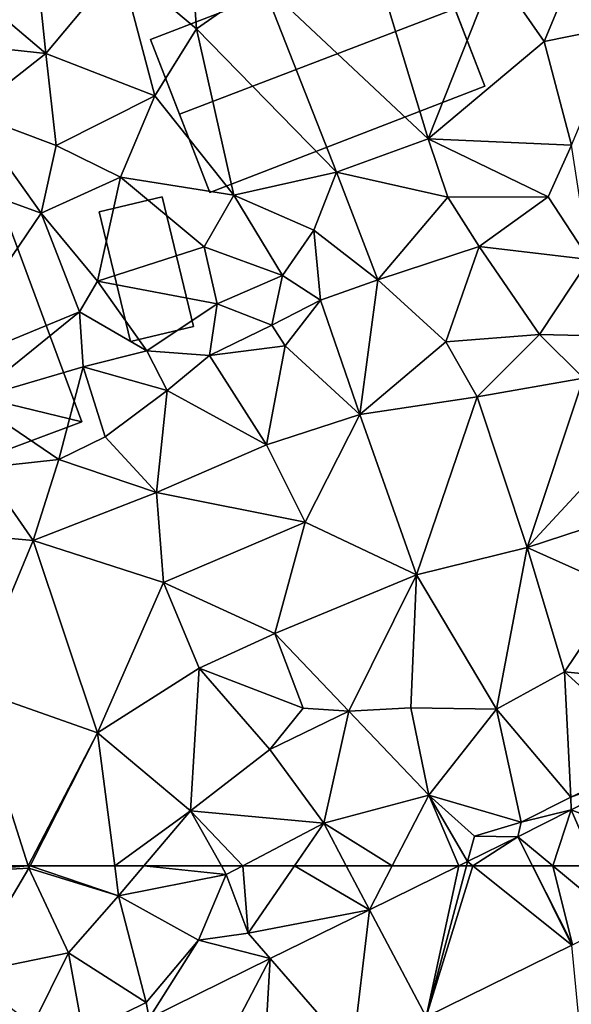
# Model space of a CAD drawing. Extents: x 572000 to 573043, y 6223980 to 6225015.
# Drawn here: x 572318 to 572346, y 6224118 to 6224167 of the extents above; entities that cross this region are included whole.
import ezdxf

# ---------------------------------------------------------------- set-up
doc = ezdxf.new("R2010")
doc.units = 0
doc.header["$MEASUREMENT"] = 0
for name, color, linetype in [('Bygninger_LOD1', 1, 'Continuous'), ('Bygninger_LOD2', 1, 'Continuous'), ('Terraen', 33, 'Continuous'), ('Terraen_vej', 33, 'Continuous')]:
    doc.layers.add(name, color=color, linetype=linetype)

# ---------------------------------------------------------------- blocks, each defined once
blk = doc.blocks.new('1km_6224_572_UTM32_ACAD_1_FMEBLOCK27')
at = {"layer": 'Terraen_vej', "color": 251, "true_color": 0x555555}
for points in [[(40.148, -62.5, 26.049), (37.495, -57.435, 27.004), (32.997, -59.721, 26.717)], [(32.102, -62.5, 26.21), (32.997, -59.721, 26.717), (30.368, -61.057, 26.549)], [(32.102, -62.5, 26.21), (34.202, -62.5, 26.138), (32.997, -59.721, 26.717)], [(40.148, -62.5, 26.049), (32.997, -59.721, 26.717), (34.202, -62.5, 26.138)], [(28.141, -62.5, 26.4), (30.368, -61.057, 26.549), (27.873, -62.285, 26.456)], [(28.141, -62.5, 26.4), (31.084, -62.5, 26.231), (30.368, -61.057, 26.549)], [(31.084, -62.5, 26.231), (31.096, -62.5, 26.23), (30.368, -61.057, 26.549)], [(32.102, -62.5, 26.21), (30.368, -61.057, 26.549), (31.096, -62.5, 26.23)], [(27.873, -62.285, 26.456), (27.436, -62.5, 26.44), (27.816, -62.5, 26.422)], [(28.141, -62.5, 26.4), (27.873, -62.285, 26.456), (27.816, -62.5, 26.422)]]:
    blk.add_polyline3d(points, close=True, dxfattribs=at)
blk = doc.blocks.new('1km_6224_572_UTM32_ACAD_1_FMEBLOCK61')
at = {"layer": 'Terraen', "color": 9, "true_color": 0xbbbbbb}
for points in [[(6.125, 62.5, 25.832), (1.629, 62.5, 25.884), (1.56, 62.14, 25.88)], [(6.125, 62.5, 25.832), (1.56, 62.14, 25.88), (6.16, 62.39, 25.83)], [(6.216, 62.5, 25.833), (6.125, 62.5, 25.832), (6.16, 62.39, 25.83)], [(6.216, 62.5, 25.833), (6.16, 62.39, 25.83), (10.6, 61.02, 25.81)], [(10.407, 62.5, 25.849), (6.216, 62.5, 25.833), (10.6, 61.02, 25.81)], [(11.851, 62.5, 25.88), (10.407, 62.5, 25.849), (10.6, 61.02, 25.81)], [(11.851, 62.5, 25.88), (10.6, 61.02, 25.81), (15.93, 62.07, 26.21)], [(15.687, 62.5, 26.183), (11.851, 62.5, 25.88), (15.93, 62.07, 26.21)], [(16.743, 62.5, 26.299), (15.687, 62.5, 26.183), (15.93, 62.07, 26.21)], [(16.743, 62.5, 26.299), (15.93, 62.07, 26.21), (17.01, 59.16, 26.4)], [(19.298, 62.5, 26.608), (16.743, 62.5, 26.299), (17.01, 59.16, 26.4)], [(23.019, 60.326, 26.277), (19.298, 62.5, 26.608), (17.01, 59.16, 26.4)], [(23.019, 60.326, 26.277), (21.871, 62.5, 26.511), (19.298, 62.5, 26.608)], [(23.019, 60.326, 26.277), (24.142, 62.5, 26.481), (21.871, 62.5, 26.511)], [(27.436, 62.5, 26.44), (24.142, 62.5, 26.481), (23.019, 60.326, 26.277)], [(6.16, 62.39, 25.83), (1.56, 62.14, 25.88), (3.05, 57.16, 25.96)], [(6.16, 62.39, 25.83), (3.05, 57.16, 25.96), (8.12, 58.19, 25.88)], [(10.6, 61.02, 25.81), (6.16, 62.39, 25.83), (8.12, 58.19, 25.88)], [(10.6, 61.02, 25.81), (14.56, 58.82, 26.04), (15.93, 62.07, 26.21)], [(15.93, 62.07, 26.21), (14.56, 58.82, 26.04), (17.01, 59.16, 26.4)], [(10.6, 61.02, 25.81), (8.12, 58.19, 25.88), (11.96, 55.73, 25.72)], [(10.6, 61.02, 25.81), (11.96, 55.73, 25.72), (14.56, 58.82, 26.04)], [(23.019, 60.326, 26.277), (17.01, 59.16, 26.4), (18.1, 57.905, 26.095)], [(18.1, 57.905, 26.095), (17.01, 59.16, 26.4), (14.56, 58.82, 26.04)], [(12.119, 54.961, 25.874), (14.56, 58.82, 26.04), (11.96, 55.73, 25.72)], [(18.1, 57.905, 26.095), (14.56, 58.82, 26.04), (12.119, 54.961, 25.874)], [(25.825, 55.02, 25.242), (33.85, 50.14, 24.78), (33.035, 58.568, 25.366)], [(8.12, 58.19, 25.88), (3.05, 57.16, 25.96), (6.35, 54.62, 25.92)], [(8.12, 58.19, 25.88), (6.35, 54.62, 25.92), (8.84, 54.19, 25.81)], [(8.12, 58.19, 25.88), (8.84, 54.19, 25.81), (11.96, 55.73, 25.72)], [(12.119, 54.961, 25.874), (11.96, 55.73, 25.72), (8.84, 54.19, 25.81)]]:
    blk.add_polyline3d(points, close=True, dxfattribs=at)
blk = doc.blocks.new('1km_6224_572_UTM32_ACAD_1_FMEBLOCK68')
at = {"layer": 'Terraen', "color": 9, "true_color": 0xbbbbbb}
for points in [[(14.46, -21.04, 28.73), (14, -14.6, 28.28), (10.67, -17.85, 28.27)], [(14.46, -21.04, 28.73), (17.71, -18.75, 28.53), (14, -14.6, 28.28)], [(31.67, -21.66, 27.86), (34.25, -15.44, 27.73), (29.23, -18.14, 27.85)], [(31.67, -21.66, 27.86), (35.49, -20.89, 27.64), (34.25, -15.44, 27.73)], [(25.93, -26.48, 27.83), (22.88, -16.46, 28.6), (17.71, -18.75, 28.53)], [(25.93, -26.48, 27.83), (29.23, -18.14, 27.85), (22.88, -16.46, 28.6)], [(6.99, -22.25, 28.24), (6.55, -17.97, 28.12), (2.717, -18.622, 28.023)], [(6.99, -22.25, 28.24), (10.67, -17.85, 28.27), (6.55, -17.97, 28.12)], [(12.4, -24.36, 28.18), (10.67, -17.85, 28.27), (6.99, -22.25, 28.24)], [(12.4, -24.36, 28.18), (14.46, -21.04, 28.73), (10.67, -17.85, 28.27)], [(25.93, -26.48, 27.83), (31.67, -21.66, 27.86), (29.23, -18.14, 27.85)], [(6.99, -22.25, 28.24), (2.717, -18.622, 28.023), (0.86, -21.6, 27.89)], [(21.38, -28.14, 28.14), (17.71, -18.75, 28.53), (14.46, -21.04, 28.73)], [(21.38, -28.14, 28.14), (25.93, -26.48, 27.83), (17.71, -18.75, 28.53)], [(33.02, -26.79, 27.62), (35.49, -20.89, 27.64), (31.67, -21.66, 27.86)], [(16.31, -29.28, 28.36), (14.46, -21.04, 28.73), (12.4, -24.36, 28.18)], [(21.38, -28.14, 28.14), (14.46, -21.04, 28.73), (16.31, -29.28, 28.36)], [(3.24, -25.22, 28.06), (6.99, -22.25, 28.24), (0.86, -21.6, 27.89)], [(33.02, -26.79, 27.62), (31.67, -21.66, 27.86), (25.93, -26.48, 27.83)], [(3.24, -25.22, 28.06), (7.5, -26.82, 28.23), (6.99, -22.25, 28.24)], [(7.5, -26.82, 28.23), (12.4, -24.36, 28.18), (6.99, -22.25, 28.24)], [(7.5, -26.82, 28.23), (10.69, -28.38, 28.2), (12.4, -24.36, 28.18)], [(16.31, -29.28, 28.36), (12.4, -24.36, 28.18), (10.69, -28.38, 28.2)], [(3.24, -25.22, 28.06), (-2.06, -26.97, 28.05), (6.77, -30.17, 28.02)], [(3.24, -25.22, 28.06), (6.77, -30.17, 28.02), (7.5, -26.82, 28.23)], [(7.5, -26.82, 28.23), (6.77, -30.17, 28.02), (10.69, -28.38, 28.2)], [(26.89, -29.37, 27.93), (25.93, -26.48, 27.83), (21.38, -28.14, 28.14)], [(33.02, -26.79, 27.62), (25.93, -26.48, 27.83), (31.87, -29.36, 27.47)], [(26.89, -29.37, 27.93), (31.87, -29.36, 27.47), (25.93, -26.48, 27.83)], [(33.02, -26.79, 27.62), (31.87, -29.36, 27.47), (33.9, -32.46, 27.34)], [(-2.06, -26.97, 28.05), (1.42, -38.05, 28.65), (6.77, -30.17, 28.02)], [(21.38, -28.14, 28.14), (16.31, -29.28, 28.36), (20.27, -31.01, 27.99)], [(21.38, -28.14, 28.14), (20.27, -31.01, 27.99), (23.43, -33.47, 27.27)], [(26.89, -29.37, 27.93), (21.38, -28.14, 28.14), (23.43, -33.47, 27.27)], [(10.69, -28.38, 28.2), (6.77, -30.17, 28.02), (9.55, -33.53, 28.17)], [(10.69, -28.38, 28.2), (9.55, -33.53, 28.17), (14.84, -31.83, 28.53)], [(16.31, -29.28, 28.36), (10.69, -28.38, 28.2), (14.84, -31.83, 28.53)], [(16.31, -29.28, 28.36), (14.84, -31.83, 28.53), (18.71, -33.26, 28.32)], [(16.31, -29.28, 28.36), (18.71, -33.26, 28.32), (20.27, -31.01, 27.99)], [(26.89, -29.37, 27.93), (23.43, -33.47, 27.27), (28.44, -31.81, 27.39)], [(26.89, -29.37, 27.93), (28.44, -31.81, 27.39), (31.87, -29.36, 27.47)], [(31.87, -29.36, 27.47), (28.44, -31.81, 27.39), (33.9, -32.46, 27.34)], [(6.77, -30.17, 28.02), (1.42, -38.05, 28.65), (8.67, -35.05, 27.85)], [(6.77, -30.17, 28.02), (8.67, -35.05, 27.85), (9.55, -33.53, 28.17)], [(20.27, -31.01, 27.99), (18.71, -33.26, 28.32), (20.6, -34.47, 27.23)], [(20.27, -31.01, 27.99), (20.6, -34.47, 27.23), (23.43, -33.47, 27.27)], [(14.84, -31.83, 28.53), (9.55, -33.53, 28.17), (15.48, -34.66, 28.23)], [(14.84, -31.83, 28.53), (15.48, -34.66, 28.23), (18.71, -33.26, 28.32)], [(28.44, -31.81, 27.39), (23.43, -33.47, 27.27), (26.8, -36.54, 26.96)], [(28.44, -31.81, 27.39), (26.8, -36.54, 26.96), (31.43, -36.17, 27.17)], [(28.44, -31.81, 27.39), (31.43, -36.17, 27.17), (33.9, -32.46, 27.34)], [(33.9, -32.46, 27.34), (31.43, -36.17, 27.17), (36.33, -36.3, 27.41)], [(9.55, -33.53, 28.17), (8.67, -35.05, 27.85), (11.99, -36.98, 28.26)], [(15.48, -34.66, 28.23), (9.55, -33.53, 28.17), (11.99, -36.98, 28.26)], [(18.71, -33.26, 28.32), (15.48, -34.66, 28.23), (18.18, -35.72, 28.29)], [(18.71, -33.26, 28.32), (18.18, -35.72, 28.29), (20.6, -34.47, 27.23)], [(23.43, -33.47, 27.27), (20.6, -34.47, 27.23), (22.54, -40.14, 26.88)], [(23.43, -33.47, 27.27), (22.54, -40.14, 26.88), (26.8, -36.54, 26.96)], [(20.6, -34.47, 27.23), (18.18, -35.72, 28.29), (18.85, -36.73, 26.81)], [(20.6, -34.47, 27.23), (18.85, -36.73, 26.81), (22.54, -40.14, 26.88)], [(8.67, -35.05, 27.85), (1.42, -38.05, 28.65), (3.29, -39.41, 28.62)], [(8.67, -35.05, 27.85), (3.29, -39.41, 28.62), (8.84, -37.77, 27.79)], [(8.67, -35.05, 27.85), (8.84, -37.77, 27.79), (11.99, -36.98, 28.26)], [(15.48, -34.66, 28.23), (11.99, -36.98, 28.26), (15.09, -37.21, 28.18)], [(15.48, -34.66, 28.23), (15.09, -37.21, 28.18), (18.18, -35.72, 28.29)], [(18.18, -35.72, 28.29), (15.09, -37.21, 28.18), (18.85, -36.73, 26.81)], [(26.8, -36.54, 26.96), (22.54, -40.14, 26.88), (28.35, -39.27, 26.85)], [(31.43, -36.17, 27.17), (26.8, -36.54, 26.96), (28.35, -39.27, 26.85)], [(31.43, -36.17, 27.17), (28.35, -39.27, 26.85), (33.61, -38.34, 27.04)], [(31.43, -36.17, 27.17), (33.61, -38.34, 27.04), (36.33, -36.3, 27.41)], [(11.99, -36.98, 28.26), (8.84, -37.77, 27.79), (13, -38.95, 27)], [(15.09, -37.21, 28.18), (11.99, -36.98, 28.26), (13, -38.95, 27)], [(18.85, -36.73, 26.81), (15.09, -37.21, 28.18), (17.92, -41.64, 26.72)], [(18.85, -36.73, 26.81), (17.92, -41.64, 26.72), (22.54, -40.14, 26.88)], [(15.09, -37.21, 28.18), (13, -38.95, 27), (17.92, -41.64, 26.72)], [(8.84, -37.77, 27.79), (3.29, -39.41, 28.62), (7.64, -42.37, 27.07)], [(8.84, -37.77, 27.79), (7.64, -42.37, 27.07), (9.94, -41.24, 27.05)], [(8.84, -37.77, 27.79), (9.94, -41.24, 27.05), (13, -38.95, 27)], [(33.61, -38.34, 27.04), (28.35, -39.27, 26.85), (30.83, -46.73, 26.67)], [(33.61, -38.34, 27.04), (30.83, -46.73, 26.67), (36.88, -40.19, 27.2)], [(13, -38.95, 27), (9.94, -41.24, 27.05), (12.48, -44.01, 26.64)], [(13, -38.95, 27), (12.48, -44.01, 26.64), (17.92, -41.64, 26.72)], [(3.29, -39.41, 28.62), (3.86, -42.78, 27.32), (7.64, -42.37, 27.07)], [(28.35, -39.27, 26.85), (22.54, -40.14, 26.88), (25.34, -48.08, 26.63)], [(28.35, -39.27, 26.85), (25.34, -48.08, 26.63), (30.83, -46.73, 26.67)], [(22.54, -40.14, 26.88), (17.92, -41.64, 26.72), (19.84, -45.48, 26.57)], [(22.54, -40.14, 26.88), (19.84, -45.48, 26.57), (25.34, -48.08, 26.63)], [(36.88, -40.19, 27.2), (30.83, -46.73, 26.67), (38.18, -44.32, 27.07)], [(9.94, -41.24, 27.05), (7.64, -42.37, 27.07), (12.48, -44.01, 26.64)], [(17.92, -41.64, 26.72), (12.48, -44.01, 26.64), (19.84, -45.48, 26.57)], [(7.64, -42.37, 27.07), (3.86, -42.78, 27.32), (6.37, -46.38, 26.22)], [(7.64, -42.37, 27.07), (6.37, -46.38, 26.22), (12.48, -44.01, 26.64)], [(3.86, -42.78, 27.32), (1.27, -45.92, 26.43), (6.37, -46.38, 26.22)], [(12.48, -44.01, 26.64), (6.37, -46.38, 26.22), (12.82, -48.46, 26.35)], [(12.48, -44.01, 26.64), (12.82, -48.46, 26.35), (19.84, -45.48, 26.57)], [(38.18, -44.32, 27.07), (30.83, -46.73, 26.67), (35.43, -48.79, 26.97)], [(19.84, -45.48, 26.57), (12.82, -48.46, 26.35), (18.33, -50.98, 26.31)], [(19.84, -45.48, 26.57), (18.33, -50.98, 26.31), (25.34, -48.08, 26.63)], [(6.37, -46.38, 26.22), (1.27, -45.92, 26.43), (3.31, -53.72, 25.99)], [(6.37, -46.38, 26.22), (3.31, -53.72, 25.99), (9.55, -55.91, 26.02)], [(6.37, -46.38, 26.22), (9.55, -55.91, 26.02), (12.82, -48.46, 26.35)], [(30.83, -46.73, 26.67), (25.34, -48.08, 26.63), (29.3, -54.73, 26.71)], [(30.83, -46.73, 26.67), (29.3, -54.73, 26.71), (32.68, -52.89, 26.92)], [(30.83, -46.73, 26.67), (32.68, -52.89, 26.92), (35.43, -48.79, 26.97)], [(25.34, -48.08, 26.63), (18.33, -50.98, 26.31), (22, -54.84, 26.63)], [(25.34, -48.08, 26.63), (22, -54.84, 26.63), (25.06, -54.67, 26.66)], [(25.34, -48.08, 26.63), (25.06, -54.67, 26.66), (29.3, -54.73, 26.71)], [(12.82, -48.46, 26.35), (9.55, -55.91, 26.02), (14.59, -52.7, 26.23)], [(12.82, -48.46, 26.35), (14.59, -52.7, 26.23), (18.33, -50.98, 26.31)], [(35.43, -48.79, 26.97), (32.68, -52.89, 26.92), (37.08, -53.33, 27.04)], [(14.59, -52.7, 26.23), (19.74, -54.69, 27.14), (18.33, -50.98, 26.31)], [(18.33, -50.98, 26.31), (19.74, -54.69, 27.14), (22, -54.84, 26.63)], [(14.59, -52.7, 26.23), (9.55, -55.91, 26.02), (14.15, -59.78, 26.01)], [(14.59, -52.7, 26.23), (14.15, -59.78, 26.01), (18.08, -56.73, 26.51)], [(14.59, -52.7, 26.23), (18.08, -56.73, 26.51), (19.74, -54.69, 27.14)], [(32.68, -52.89, 26.92), (29.3, -54.73, 26.71), (32.99, -59.1, 26.79)], [(32.68, -52.89, 26.92), (37.29, -57.08, 27.04), (37.08, -53.33, 27.04)], [(32.68, -52.89, 26.92), (32.99, -59.1, 26.79), (37.29, -57.08, 27.04)], [(6.125, -62.5, 25.832), (3.31, -53.72, 25.99), (1.629, -62.5, 25.884)], [(9.55, -55.91, 26.02), (3.31, -53.72, 25.99), (6.125, -62.5, 25.832)], [(19.74, -54.69, 27.14), (18.08, -56.73, 26.51), (22, -54.84, 26.63)], [(18.08, -56.73, 26.51), (20.75, -60.38, 26.74), (22, -54.84, 26.63)], [(22, -54.84, 26.63), (20.75, -60.38, 26.74), (25.95, -59, 26.81)], [(25.06, -54.67, 26.66), (22, -54.84, 26.63), (25.95, -59, 26.81)], [(29.3, -54.73, 26.71), (25.06, -54.67, 26.66), (25.95, -59, 26.81)], [(29.3, -54.73, 26.71), (25.95, -59, 26.81), (30.53, -60.33, 26.73)], [(29.3, -54.73, 26.71), (30.53, -60.33, 26.73), (32.99, -59.1, 26.79)], [(6.216, -62.5, 25.833), (9.55, -55.91, 26.02), (6.125, -62.5, 25.832)], [(10.407, -62.5, 25.849), (9.55, -55.91, 26.02), (6.216, -62.5, 25.833)], [(14.15, -59.78, 26.01), (9.55, -55.91, 26.02), (10.407, -62.5, 25.849)], [(18.08, -56.73, 26.51), (14.15, -59.78, 26.01), (20.75, -60.38, 26.74)], [(37.495, -57.435, 27.004), (37.29, -57.08, 27.04), (32.99, -59.1, 26.79)], [(37.495, -57.435, 27.004), (32.99, -59.1, 26.79), (32.997, -59.721, 26.717)], [(24.142, -62.5, 26.481), (25.95, -59, 26.81), (20.75, -60.38, 26.74)], [(24.142, -62.5, 26.481), (27.436, -62.5, 26.44), (25.95, -59, 26.81)], [(25.95, -59, 26.81), (28.21, -61.02, 26.55), (30.53, -60.33, 26.73)], [(27.873, -62.285, 26.456), (28.21, -61.02, 26.55), (25.95, -59, 26.81)], [(27.436, -62.5, 26.44), (27.873, -62.285, 26.456), (25.95, -59, 26.81)], [(32.99, -59.1, 26.79), (30.53, -60.33, 26.73), (32.997, -59.721, 26.717)], [(11.851, -62.5, 25.88), (14.15, -59.78, 26.01), (10.407, -62.5, 25.849)], [(15.687, -62.5, 26.183), (14.15, -59.78, 26.01), (11.851, -62.5, 25.88)], [(16.743, -62.5, 26.299), (20.75, -60.38, 26.74), (14.15, -59.78, 26.01)], [(16.743, -62.5, 26.299), (14.15, -59.78, 26.01), (15.687, -62.5, 26.183)], [(32.997, -59.721, 26.717), (30.53, -60.33, 26.73), (30.368, -61.057, 26.549)], [(19.298, -62.5, 26.608), (20.75, -60.38, 26.74), (16.743, -62.5, 26.299)], [(21.871, -62.5, 26.511), (20.75, -60.38, 26.74), (19.298, -62.5, 26.608)], [(21.871, -62.5, 26.511), (24.142, -62.5, 26.481), (20.75, -60.38, 26.74)], [(30.53, -60.33, 26.73), (28.21, -61.02, 26.55), (30.368, -61.057, 26.549)], [(30.368, -61.057, 26.549), (28.21, -61.02, 26.55), (27.873, -62.285, 26.456)]]:
    blk.add_polyline3d(points, close=True, dxfattribs=at)
blk = doc.blocks.new('1km_6224_572_UTM32_ACAD_1_FMEBLOCK108')
at = {"layer": 'Terraen_vej', "color": 251, "true_color": 0x555555}
for points in [[(14.221, 55.02, 25.242), (15.832, 62.5, 26.44), (11.416, 60.326, 26.277)], [(14.221, 55.02, 25.242), (16.212, 62.5, 26.422), (15.832, 62.5, 26.44)], [(21.431, 58.568, 25.366), (16.538, 62.5, 26.4), (14.221, 55.02, 25.242)], [(16.538, 62.5, 26.4), (16.212, 62.5, 26.422), (14.221, 55.02, 25.242)], [(21.431, 58.568, 25.366), (19.48, 62.5, 26.231), (16.538, 62.5, 26.4)], [(19.492, 62.5, 26.23), (19.48, 62.5, 26.231), (21.431, 58.568, 25.366)], [(21.465, 58.586, 25.367), (19.492, 62.5, 26.23), (21.431, 58.568, 25.366)], [(21.465, 58.586, 25.367), (20.498, 62.5, 26.21), (19.492, 62.5, 26.23)], [(22.599, 62.5, 26.138), (20.498, 62.5, 26.21), (23.785, 59.765, 25.569)], [(21.465, 58.586, 25.367), (23.785, 59.765, 25.569), (20.498, 62.5, 26.21)], [(10.565, 53.22, 25.179), (11.416, 60.326, 26.277), (6.496, 57.905, 26.095)], [(14.221, 55.02, 25.242), (11.416, 60.326, 26.277), (10.565, 53.22, 25.179)], [(1.771, 48.892, 25.027), (6.496, 57.905, 26.095), (0.515, 54.961, 25.874)], [(6.496, 57.905, 26.095), (1.771, 48.892, 25.027), (6.098, 51.022, 25.102)], [(10.565, 53.22, 25.179), (6.496, 57.905, 26.095), (6.098, 51.022, 25.102)]]:
    blk.add_polyline3d(points, close=True, dxfattribs=at)
blk = doc.blocks.new('building_169865')
at = {"layer": 'Bygninger_LOD2', "color": 16, "true_color": 0x7e0000}
for points in [[(2.33, -2.84, 28.34), (-0.78, -3.59, 28.2), (-2.33, 2.84, 28.29), (0.78, 3.59, 28.26)], [(0.78, 3.59, 28.26), (-2.33, 2.84, 28.29), (-2.33, 2.84, 30.67), (0.78, 3.59, 30.69)], [(-0.78, -3.59, 30.63), (-2.33, 2.84, 30.67), (0.78, 3.59, 30.69), (2.33, -2.84, 30.64)], [(2.33, -2.84, 28.34), (0.78, 3.59, 28.26), (0.78, 3.59, 30.69), (2.33, -2.84, 30.64)], [(-0.78, -3.59, 30.63), (-2.33, 2.84, 30.67), (-2.33, 2.84, 28.29), (-0.78, -3.59, 28.2)], [(2.33, -2.84, 28.34), (2.33, -2.84, 30.64), (-0.78, -3.59, 30.63), (-0.78, -3.59, 28.2)]]:
    blk.add_3dface(points, dxfattribs=at)
blk = doc.blocks.new('building_205089')
at = {"layer": 'Bygninger_LOD1', "color": 16, "true_color": 0x7e0000}
for points in [[(-8.095, 4.23, 27.85), (2.655, 8.22, 28.04), (-4.495, -4.23, 27.61)], [(-4.495, -4.23, 30.11), (-8.095, 4.23, 30.35), (2.655, 8.22, 30.54)], [(-8.095, 4.23, 27.85), (-8.095, 4.23, 30.35), (2.655, 8.22, 30.54), (2.655, 8.22, 28.04)], [(-4.495, -4.23, 27.61), (2.655, 8.22, 28.04), (2.165, -5.01, 27.77)], [(2.165, -5.01, 30.27), (-4.495, -4.23, 30.11), (2.655, 8.22, 30.54)], [(2.165, -5.01, 27.77), (2.655, 8.22, 28.04), (8.095, -6.46, 27.5)], [(8.095, -6.46, 30), (2.165, -5.01, 30.27), (2.655, 8.22, 30.54)], [(2.655, 8.22, 28.04), (2.655, 8.22, 30.54), (8.095, -6.46, 30), (8.095, -6.46, 27.5)], [(-4.905, -4.38, 27.6), (-8.095, 4.23, 27.85), (-4.495, -4.23, 27.61)], [(-4.905, -4.38, 30.1), (-8.095, 4.23, 30.35), (-4.495, -4.23, 30.11)], [(-4.905, -4.38, 27.6), (-4.905, -4.38, 30.1), (-8.095, 4.23, 30.35), (-8.095, 4.23, 27.85)], [(-4.495, -4.23, 27.61), (-4.495, -4.23, 30.11), (-4.905, -4.38, 30.1), (-4.905, -4.38, 27.6)], [(-3.435, -7.08, 27.67), (-4.495, -4.23, 27.61), (2.165, -5.01, 27.77)], [(-3.435, -7.08, 30.17), (-4.495, -4.23, 30.11), (2.165, -5.01, 30.27)], [(-3.435, -7.08, 27.67), (-3.435, -7.08, 30.17), (-4.495, -4.23, 30.11), (-4.495, -4.23, 27.61)], [(2.165, -5.01, 27.77), (2.165, -5.01, 30.27), (-3.435, -7.08, 30.17), (-3.435, -7.08, 27.67)], [(2.165, -5.01, 27.77), (8.095, -6.46, 27.5), (3.355, -8.22, 27.55)], [(3.355, -8.22, 30.05), (2.165, -5.01, 30.27), (8.095, -6.46, 30)], [(3.355, -8.22, 27.55), (3.355, -8.22, 30.05), (2.165, -5.01, 30.27), (2.165, -5.01, 27.77)], [(8.095, -6.46, 27.5), (8.095, -6.46, 30), (3.355, -8.22, 30.05), (3.355, -8.22, 27.55)]]:
    blk.add_3dface(points, dxfattribs=at)
blk = doc.blocks.new('building_166059')
at = {"layer": 'Bygninger_LOD2', "color": 16, "true_color": 0x7e0000}
for points in [[(5.345, 6.425, 28.53), (-8.275, 1.155, 28.33), (-8.275, 1.155, 31.06), (5.345, 6.425, 31.03)], [(5.345, 6.425, 31.03), (6.795, 2.685, 32.61), (-6.845, -2.535, 32.62), (-8.275, 1.155, 31.06)], [(-8.275, 1.155, 28.33), (5.345, 6.425, 28.53), (8.275, -1.155, 27.89), (-5.345, -6.425, 28.34)], [(6.795, 2.685, 32.61), (8.275, -1.155, 27.89), (5.345, 6.425, 28.53)], [(6.795, 2.685, 32.61), (5.345, 6.425, 28.53), (5.345, 6.425, 31.03)], [(8.275, -1.155, 30.98), (-5.345, -6.425, 30.97), (-6.845, -2.535, 32.62), (6.795, 2.685, 32.61)], [(8.275, -1.155, 30.98), (8.275, -1.155, 27.89), (6.795, 2.685, 32.61)], [(-6.845, -2.535, 32.62), (-5.345, -6.425, 28.34), (-8.275, 1.155, 28.33)], [(-8.275, 1.155, 31.06), (-6.845, -2.535, 32.62), (-8.275, 1.155, 28.33)], [(8.275, -1.155, 30.98), (-5.345, -6.425, 30.97), (-5.345, -6.425, 28.34), (8.275, -1.155, 27.89)], [(-6.845, -2.535, 32.62), (-5.345, -6.425, 30.97), (-5.345, -6.425, 28.34)]]:
    blk.add_3dface(points, dxfattribs=at)

msp = doc.modelspace()

# ---------------------------------------------------------------- block references
at = {"layer": 'Bygninger_LOD1', "color": 16, "true_color": 0x7e0000}
msp.add_blockref('building_205089', (572313.185, 6224153.45), dxfattribs=at)
at = {"layer": 'Bygninger_LOD2', "color": 16, "true_color": 0x7e0000}
for name, p in [('building_166059', (572332.955, 6224164.775)), ('building_169865', (572324.47, 6224154.56))]:
    msp.add_blockref(name, p, dxfattribs=at)
at = {"layer": 'Terraen', "color": 9, "true_color": 0xbbbbbb}
for name, p in [('1km_6224_572_UTM32_ACAD_1_FMEBLOCK68', (572312.5, 6224187.5)), ('1km_6224_572_UTM32_ACAD_1_FMEBLOCK61', (572312.5, 6224062.5))]:
    msp.add_blockref(name, p, dxfattribs=at)
at = {"layer": 'Terraen_vej', "color": 251, "true_color": 0x555555}
for name, p in [('1km_6224_572_UTM32_ACAD_1_FMEBLOCK27', (572312.5, 6224187.5)), ('1km_6224_572_UTM32_ACAD_1_FMEBLOCK108', (572324.104, 6224062.5))]:
    msp.add_blockref(name, p, dxfattribs=at)

doc.saveas('drawing.dxf')
